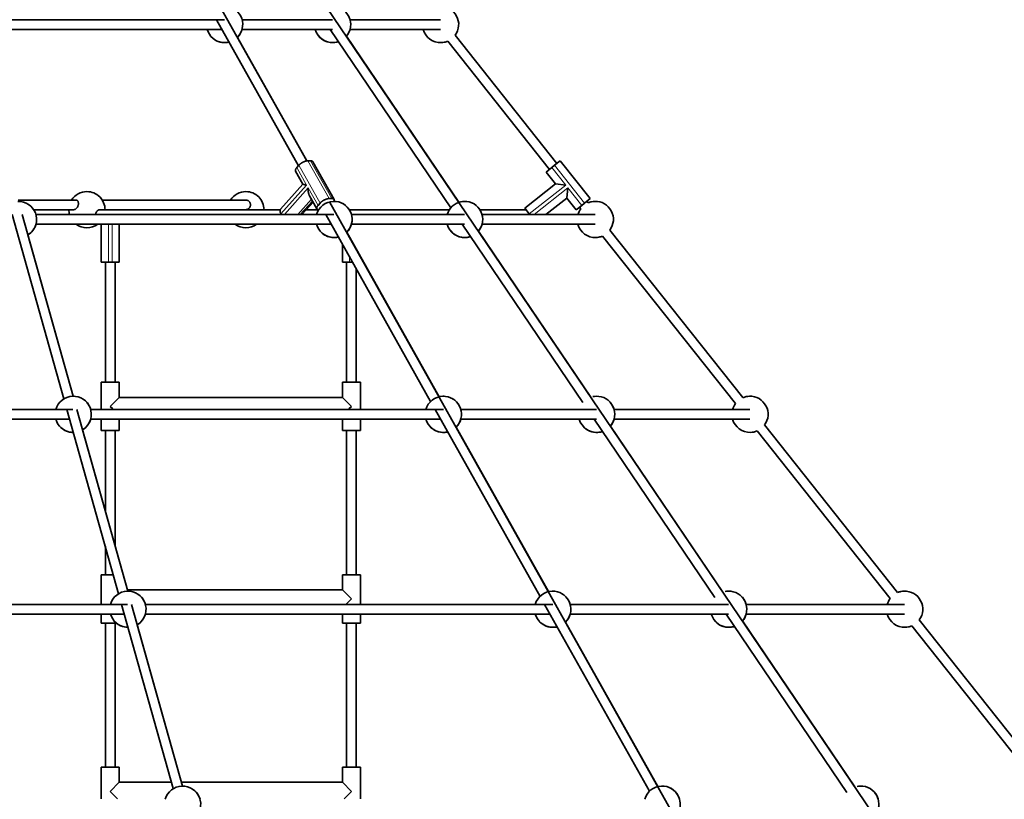
# Model space of a CAD drawing. Units: millimetres. Extents: x -5734 to 4630, y -29624 to 8887.
# Drawn here: x 520 to 2152, y 1675 to 2967 of the extents above; entities that cross this region are included whole.
import ezdxf

# ---------------------------------------------------------------- set-up
doc = ezdxf.new("R2010")
doc.units = ezdxf.units.MM
doc.styles.add('Millimeter Klein', font='arial.ttf')
doc.dimstyles.new('Millimeter Klein', dxfattribs={"dimscale": 45, "dimtxt": 2.5, "dimasz": 3, "dimexe": 1, "dimexo": 0.5, "dimgap": 0.8, "dimtad": 1, "dimtoh": 1, "dimzin": 1, "dimdsep": 46, "dimtxsty": 'Millimeter Klein', "dimcen": 2.5, "dimadec": 1, "dimazin": 1, "dimtfac": 1, "dimtdec": 4, "dimtix": 1, "dimtofl": 0, "dimtmove": 1, "dimatfit": 3, "dimfxl": 1, "dimtolj": 1, "dimtzin": 1, "dimarcsym": 0})

# ---------------------------------------------------------------- blocks, each defined once
blk = doc.blocks.new('*D3')
at = {"color": 0, "lineweight": -2, "transparency": 16777216}
for p, q in [((103.5, 4505), (4339.8, 4505)), ((4294.8, 4280), (4294.8, 3077.6)), ((4294.8, 225), (4294.8, 2068.9)), ((3611.2, 0), (4339.8, 0))]:
    blk.add_line(p, q, dxfattribs=at)
at = {"color": 0, "transparency": 16777216}
for points in [[(4257.3, 4280), (4332.3, 4280), (4294.8, 4505)], [(4257.3, 225), (4332.3, 225), (4294.8, 0)]]:
    blk.add_solid(points, dxfattribs=at)
at = {"layer": 'Defpoints', "color": 0, "transparency": 16777216}
for p in [(81, 4505), (4294.8, 4505), (3588.7, 0)]:
    blk.add_point(p, dxfattribs=at)
at = {"color": 0, "transparency": 16777216, "insert": (4294.8, 2573.3), "char_height": 225, "attachment_point": 5, "rotation": 90, "style": 'Millimeter Klein'}
blk.add_mtext('\\A1;4,50 m', dxfattribs=at)

msp = doc.modelspace()

# ---------------------------------------------------------------- linework, layer by layer
at = {"lineweight": 35}
for p, q in [((995.74, 2732.502), (112.001, 4306.418)), ((2080.262, 1436.103), (767.845, 3372.45)), ((859.669, 2966.5), (456.248, 2966.5)), ((981.961, 2724.361), (846.002, 2966.5)), ((1038.382, 2966.5), (888.583, 2966.5)), ((1217.827, 2966.5), (1067.662, 2966.5)), ((456.248, 2950.5), (830.756, 2950.5)), ((854.986, 2950.5), (456.248, 2950.5)), ((888.582, 2950.5), (1009.834, 2950.5)), ((1038.382, 2950.5), (888.583, 2950.5)), ((1234.826, 2654.945), (1034.506, 2950.5)), ((1248.071, 2663.923), (1061.592, 2939.055)), ((1217.827, 2950.5), (1067.661, 2950.5)), ((1067.661, 2950.5), (1188.913, 2950.5)), ((1410.797, 2728.35), (1242.072, 2940.832)), ((995.74, 2732.502), (880.8, 2937.207)), ((1398.267, 2718.4), (1229.542, 2930.882)), ((1002.117, 2732.703), (997.875, 2732.703)), ((1041.113, 2668.465), (1005.936, 2731.115)), ((1041.113, 2668.465), (1005.936, 2731.115)), ((1416.279, 2732.703), (1406.882, 2725.24)), ((1466.028, 2670.053), (1416.279, 2732.703)), ((989.559, 2694.057), (977.444, 2715.634)), ((982.744, 2725.24), (979.422, 2721.51)), ((1402.183, 2721.51), (1392.785, 2714.047)), ((1408.332, 2694.469), (1392.785, 2714.047)), ((1406.882, 2725.24), (1402.183, 2721.51)), ((989.523, 2694.121), (952.576, 2652.631)), ((1408.332, 2694.469), (1357.428, 2654.048)), ((1425.192, 2692.533), (1408.332, 2694.469)), ((1428.923, 2687.835), (1426.987, 2670.975)), ((613.201, 2667.648), (517.299, 2667.648)), ((894.642, 2667.648), (656.773, 2667.648)), ((1006.229, 2664.368), (987.647, 2643.5)), ((1006.229, 2664.367), (994.903, 2651.649)), ((1012.621, 2652.983), (1000.506, 2674.561)), ((1014.599, 2658.859), (1017.922, 2662.59)), ((1037.295, 2670.053), (1033.052, 2670.053)), ((1722.158, 1438.771), (1033.85, 2664.629)), ((1426.987, 2670.975), (1392.387, 2643.5)), ((1442.534, 2651.396), (1426.987, 2670.975)), ((1451.931, 2658.859), (1456.63, 2662.59)), ((1466.028, 2670.053), (1456.63, 2662.59)), ((1462.596, 2663.118), (1460.546, 2665.699)), ((543.298, 2651.648), (601.396, 2651.648)), ((609.832, 2651.648), (543.298, 2651.648)), ((652.609, 2651.648), (951.945, 2651.648)), ((994.901, 2651.648), (1014.477, 2651.648)), ((1066.313, 2651.648), (1232.387, 2651.648)), ((1282.954, 2651.648), (1359.334, 2651.648)), ((1357.428, 2654.048), (1364.891, 2644.65)), ((1442.534, 2651.396), (1451.931, 2658.859)), ((1450.065, 2653.168), (1448.016, 2655.75)), ((593.178, 2338.176), (507.46, 2643.5)), ((608.583, 2342.5), (524.079, 2643.5)), ((1041.03, 2643.5), (546.929, 2643.5)), ((645.357, 2643.5), (645.386, 2643.648)), ((655.001, 2564.649), (655.001, 2628.499)), ((655.001, 2564.649), (655.001, 2628.499)), ((684.999, 2564.649), (684.999, 2628.499)), ((684.999, 2564.649), (684.999, 2628.499)), ((953.052, 2644.65), (953.698, 2643.5)), ((1201.26, 2333.795), (1027.364, 2643.5)), ((1257.63, 2643.5), (1069.944, 2643.5)), ((1474.31, 2643.5), (1286.584, 2643.5)), ((1364.891, 2644.65), (1365.804, 2643.5)), ((546.928, 2627.5), (613.596, 2627.5)), ((1036.348, 2627.5), (546.929, 2627.5)), ((649.196, 2627.5), (877.2, 2627.5)), ((912.799, 2627.5), (1012.117, 2627.5)), ((1215.212, 2341.629), (1062.161, 2614.207)), ((1069.944, 2627.5), (1228.757, 2627.5)), ((1257.63, 2627.5), (1069.944, 2627.5)), ((1453.749, 2331.945), (1253.428, 2627.5)), ((1466.994, 2340.923), (1280.514, 2616.055)), ((1286.583, 2627.5), (1445.397, 2627.5)), ((1474.31, 2627.5), (1286.584, 2627.5)), ((1719.079, 2340.118), (1498.556, 2617.832)), ((608.583, 2342.5), (533.532, 2609.828)), ((1706.549, 2330.168), (1486.026, 2607.882)), ((1055.001, 2564.649), (1055.001, 2595.282)), ((1055.001, 2564.649), (1055.001, 2595.282)), ((667, 2564.649), (655.001, 2564.649)), ((667, 2564.649), (655.001, 2564.649)), ((662, 2365.649), (662, 2564.649)), ((662, 2365.649), (662, 2564.649)), ((673, 2564.649), (667, 2564.649)), ((673, 2564.649), (667, 2564.649)), ((684.999, 2564.649), (673, 2564.649)), ((684.999, 2564.649), (673, 2564.649)), ((678, 2564.649), (678, 2365.649)), ((678, 2564.649), (678, 2365.649)), ((1067, 2564.649), (1055.001, 2564.649)), ((1067, 2564.649), (1055.001, 2564.649)), ((1062, 2365.649), (1062, 2564.649)), ((1062, 2365.649), (1062, 2564.649)), ((1072.2, 2564.649), (1067, 2564.649)), ((1072.2, 2564.649), (1067, 2564.649)), ((1078, 2554.319), (1078, 2365.649)), ((1078, 2554.319), (1078, 2365.649)), ((655.001, 2365.649), (670, 2365.649)), ((655.001, 2321.499), (655.001, 2365.649)), ((655.001, 2365.649), (670, 2365.649)), ((655.001, 2321.499), (655.001, 2365.649)), ((670, 2365.649), (684.999, 2365.649)), ((670, 2365.649), (684.999, 2365.649)), ((684.999, 2340.649), (684.999, 2365.649)), ((684.999, 2340.649), (684.999, 2365.649)), ((1055.001, 2365.649), (1070, 2365.649)), ((1055.001, 2340.649), (1055.001, 2365.649)), ((1055.001, 2365.649), (1070, 2365.649)), ((1055.001, 2340.649), (1055.001, 2365.649)), ((1070, 2365.649), (1085.001, 2365.649)), ((1070, 2365.649), (1085.001, 2365.649)), ((1085.001, 2321.499), (1085.001, 2365.649)), ((1085.001, 2321.499), (1085.001, 2365.649)), ((670, 2325.649), (684.999, 2340.649)), ((670, 2325.649), (684.999, 2340.649)), ((1055.001, 2340.649), (684.999, 2340.649)), ((1055.001, 2340.649), (684.999, 2340.649)), ((1070, 2325.649), (1055.001, 2340.649)), ((1070, 2325.649), (1055.001, 2340.649)), ((608.012, 2320.5), (23.914, 2320.5)), ((683.859, 2015.176), (598.141, 2320.5)), ((699.264, 2019.5), (614.759, 2320.5)), ((1222.392, 2320.5), (637.61, 2320.5)), ((670, 2325.649), (674.149, 2321.501)), ((1070, 2325.649), (1065.851, 2321.5)), ((1382.622, 2010.795), (1208.725, 2320.5)), ((1476.31, 2320.5), (1251.306, 2320.5)), ((1730.794, 2320.5), (1505.507, 2320.5)), ((602.633, 2304.5), (23.914, 2304.5)), ((71.199, 2304.5), (579.782, 2304.5)), ((637.609, 2304.5), (1193.479, 2304.5)), ((1217.709, 2304.5), (637.61, 2304.5)), ((655.001, 2285.649), (655.001, 2305.499)), ((655.001, 2285.649), (655.001, 2305.499)), ((684.999, 2285.649), (684.999, 2305.499)), ((684.999, 2285.649), (684.999, 2305.499)), ((1055.001, 2285.649, 76.337), (1055.001, 2305.499, 76.337)), ((1055.001, 2285.649, 76.337), (1055.001, 2305.499, 76.337)), ((1085.001, 2285.649, 76.337), (1085.001, 2305.499, 76.337)), ((1085.001, 2285.649, 76.337), (1085.001, 2305.499, 76.337)), ((1251.305, 2304.5), (1447.68, 2304.5)), ((1476.31, 2304.5), (1251.306, 2304.5)), ((1672.672, 2008.945), (1472.351, 2304.5)), ((1505.507, 2304.5), (1701.881, 2304.5)), ((1730.794, 2304.5), (1505.507, 2304.5)), ((699.264, 2019.5), (624.212, 2286.828)), ((670, 2285.649), (655.001, 2285.649)), ((670, 2285.649), (655.001, 2285.649)), ((662, 2153.234), (662, 2285.649)), ((662, 2153.234), (662, 2285.649)), ((684.999, 2285.649), (670, 2285.649)), ((684.999, 2285.649), (670, 2285.649)), ((678, 2285.649), (678, 2096.243)), ((678, 2285.649), (678, 2096.243)), ((1070, 2285.649, 76.337), (1055.001, 2285.649, 76.337)), ((1070, 2285.649, 76.337), (1055.001, 2285.649, 76.337)), ((1062, 2046.649, 76.337), (1062, 2285.649, 76.337)), ((1062, 2046.649, 76.337), (1062, 2285.649, 76.337)), ((1085.001, 2285.649, 76.337), (1070, 2285.649, 76.337)), ((1085.001, 2285.649, 76.337), (1070, 2285.649, 76.337)), ((1078, 2285.649, 76.337), (1078, 2046.649, 76.337)), ((1078, 2285.649, 76.337), (1078, 2046.649, 76.337)), ((1396.573, 2018.628), (1243.522, 2291.208)), ((1685.916, 2017.923), (1499.437, 2293.056)), ((1975.563, 2017.118), (1755.04, 2294.832)), ((1963.033, 2007.168), (1742.51, 2284.882)), ((662, 2046.649), (662, 2094.039)), ((662, 2046.649), (662, 2094.039)), ((655.001, 2046.649), (670, 2046.649)), ((655.001, 2046.649), (655.001, 1998.499)), ((655.001, 2046.649), (670, 2046.649)), ((655.001, 2046.649), (655.001, 1998.499)), ((670, 2046.649), (675.305, 2046.649)), ((1055.001, 2046.649), (1070, 2046.649)), ((1055.001, 2021.649), (1055.001, 2046.649)), ((1055.001, 2046.649), (1070, 2046.649)), ((1055.001, 2021.649), (1055.001, 2046.649)), ((1070, 2046.649), (1085.001, 2046.649)), ((1070, 2046.649), (1085.001, 2046.649)), ((1085.001, 1998.499), (1085.001, 2046.649)), ((1085.001, 1998.499), (1085.001, 2046.649)), ((1055.001, 2021.649), (698.943, 2021.649)), ((1055.001, 2021.649), (698.943, 2021.649)), ((1070, 2006.648), (1055.001, 2021.649)), ((1070, 2006.648), (1055.001, 2021.649)), ((698.833, 1997.5), (23.914, 1997.5)), ((774.54, 1692.176), (688.822, 1997.5)), ((789.945, 1696.5), (705.44, 1997.5)), ((1403.753, 1997.5), (728.291, 1997.5)), ((1070, 2006.648), (1061.852, 1998.5)), ((1563.984, 1687.795), (1390.087, 1997.5)), ((1695.291, 1997.5), (1432.667, 1997.5)), ((1987.278, 1997.5), (1724.43, 1997.5)), ((693.313, 1981.5), (23.914, 1981.5)), ((71.199, 1981.5), (670.463, 1981.5)), ((655.001, 1982.499), (655.001, 1966.649)), ((655.001, 1982.499), (655.001, 1966.649)), ((728.29, 1981.5), (1374.84, 1981.5)), ((1399.071, 1981.5), (728.291, 1981.5)), ((1055.001, 1966.649), (1055.001, 1982.499)), ((1055.001, 1966.649), (1055.001, 1982.499)), ((1085.001, 1966.649), (1085.001, 1982.499)), ((1085.001, 1966.649), (1085.001, 1982.499)), ((1432.667, 1981.5), (1666.602, 1981.5)), ((1695.291, 1981.5), (1432.667, 1981.5)), ((1891.594, 1685.945), (1691.274, 1981.5)), ((1724.43, 1981.5), (1958.365, 1981.5)), ((1987.278, 1981.5), (1724.43, 1981.5)), ((670, 1966.649), (655.001, 1966.649)), ((670, 1966.649), (655.001, 1966.649)), ((662, 1727.649), (662, 1966.649)), ((662, 1727.649), (662, 1966.649)), ((681.18, 1966.649), (670, 1966.649)), ((678, 1966.649), (678, 1727.649)), ((678, 1966.649), (678, 1727.649)), ((789.945, 1696.5), (714.893, 1963.829)), ((1070, 1966.649), (1055.001, 1966.649)), ((1070, 1966.649), (1055.001, 1966.649)), ((1062, 1727.649), (1062, 1966.649)), ((1062, 1727.649), (1062, 1966.649)), ((1085.001, 1966.649), (1070, 1966.649)), ((1085.001, 1966.649), (1070, 1966.649)), ((1078, 1966.649), (1078, 1727.649)), ((1078, 1966.649), (1078, 1727.649)), ((1577.935, 1695.628), (1424.884, 1968.208)), ((1904.839, 1694.923), (1718.359, 1970.056)), ((2219.517, 1684.168), (1998.994, 1961.882)), ((2232.047, 1694.118), (2011.524, 1971.832)), ((655.001, 1727.649), (670, 1727.649)), ((655.001, 1675.499), (655.001, 1727.649)), ((655.001, 1727.649), (670, 1727.649)), ((655.001, 1675.499), (655.001, 1727.649)), ((670, 1727.649), (684.999, 1727.649)), ((670, 1727.649), (684.999, 1727.649)), ((684.999, 1702.649), (684.999, 1727.649)), ((684.999, 1702.649), (684.999, 1727.649)), ((1055.001, 1727.649), (1070, 1727.649)), ((1055.001, 1702.649), (1055.001, 1727.649)), ((1055.001, 1727.649), (1070, 1727.649)), ((1055.001, 1702.649), (1055.001, 1727.649)), ((1070, 1727.649), (1085.001, 1727.649)), ((1070, 1727.649), (1085.001, 1727.649)), ((1085.001, 1675.499), (1085.001, 1727.649)), ((1085.001, 1675.499), (1085.001, 1727.649)), ((670, 1687.649), (684.999, 1702.649)), ((670, 1687.649), (684.999, 1702.649)), ((771.881, 1702.649), (684.999, 1702.649)), ((771.881, 1702.649), (684.999, 1702.649)), ((1055.001, 1702.649), (788.5, 1702.649)), ((1055.001, 1702.649), (788.5, 1702.649)), ((1070, 1687.649), (1055.001, 1702.649)), ((1070, 1687.649), (1055.001, 1702.649)), ((670, 1687.649), (682.149, 1675.5)), ((1070, 1687.649), (1057.852, 1675.5))]:
    msp.add_line(p, q, dxfattribs=at)
at = {"lineweight": 13}
for p, q in [((1033.052, 2670.053), (997.875, 2732.703)), ((1037.295, 2670.053), (1002.117, 2732.703)), ((995.692, 2692.533), (979.422, 2721.51)), ((1017.922, 2662.59), (982.744, 2725.24)), ((1425.192, 2692.533), (1402.183, 2721.51)), ((1456.63, 2662.59), (1406.882, 2725.24)), ((995.692, 2692.533), (953.052, 2644.65)), ((998.33, 2687.835), (958.85, 2643.5)), ((1014.599, 2658.859), (998.33, 2687.835)), ((1425.192, 2692.533), (1364.891, 2644.65)), ((1428.923, 2687.835), (1373.091, 2643.5)), ((1451.931, 2658.859), (1428.923, 2687.835)), ((1003.651, 2668.959), (980.981, 2643.5)), ((1005.292, 2666.037), (985.223, 2643.5)), ((667, 2564.649), (667, 2628.499)), ((667, 2564.649), (667, 2628.499)), ((673, 2564.649), (673, 2628.499)), ((673, 2564.649), (673, 2628.499)), ((1067, 2564.649), (1067, 2573.91)), ((1067, 2564.649), (1067, 2573.91))]:
    msp.add_line(p, q, dxfattribs=at)
at = {"lineweight": 35}
for points in [[(995.692, 2692.533), (993.757, 2692.868), (992.651, 2693.084), (991.664, 2693.3), (990.936, 2693.482), (990.333, 2693.661), (990.002, 2693.782), (989.752, 2693.898), (989.652, 2693.962), (989.559, 2694.057)], [(998.33, 2687.835), (998.247, 2686.483), (998.22, 2685.179), (998.254, 2683.693), (998.301, 2682.905), (998.366, 2682.139), (998.453, 2681.377), (998.624, 2680.234), (998.846, 2679.111), (999.121, 2678.014), (999.453, 2676.946), (999.762, 2676.119), (1000.113, 2675.322), (1000.506, 2674.561)], [(617.018, 2659.648), (617.167, 2660.5), (617.252, 2661.348), (617.272, 2662.185), (617.224, 2662.999), (617.106, 2663.781), (617.021, 2664.156), (616.919, 2664.519), (616.705, 2665.1), (616.443, 2665.635), (616.136, 2666.114), (615.785, 2666.534), (615.397, 2666.891), (615.002, 2667.164), (614.581, 2667.377), (614.138, 2667.528), (613.676, 2667.619), (613.201, 2667.648)], [(902.571, 2659.648), (902.54, 2660.428), (902.433, 2661.201), (902.25, 2661.959), (901.994, 2662.696), (901.668, 2663.403), (901.277, 2664.07), (900.824, 2664.694), (900.314, 2665.269), (899.755, 2665.787), (899.152, 2666.248), (898.522, 2666.64), (897.864, 2666.969), (897.183, 2667.233), (896.486, 2667.434), (895.776, 2667.568), (895.21, 2667.629), (894.642, 2667.648)], [(617.018, 2659.648), (616.787, 2658.724), (616.486, 2657.813), (616.12, 2656.927), (615.691, 2656.072), (615.266, 2655.359), (614.797, 2654.686), (614.287, 2654.059), (613.74, 2653.485), (613.159, 2652.975), (612.55, 2652.535), (612.02, 2652.227), (611.479, 2651.979), (610.931, 2651.798), (610.382, 2651.687), (609.838, 2651.648)], [(645.386, 2643.648), (645.598, 2644.527), (645.875, 2645.394), (646.212, 2646.24), (646.609, 2647.06), (647.062, 2647.842), (647.568, 2648.579), (648.123, 2649.261), (648.424, 2649.584), (648.736, 2649.89), (649.058, 2650.175), (649.39, 2650.439), (649.845, 2650.757), (650.313, 2651.031), (650.792, 2651.259), (651.094, 2651.376), (651.397, 2651.473), (651.803, 2651.57), (652.208, 2651.629), (652.609, 2651.648)], [(902.571, 2659.648), (902.531, 2658.913), (902.423, 2658.184), (902.249, 2657.467), (902.009, 2656.768), (901.706, 2656.092), (901.357, 2655.473), (900.955, 2654.884), (900.502, 2654.332), (900, 2653.821), (899.454, 2653.355), (898.867, 2652.938), (898.245, 2652.575), (897.559, 2652.254), (896.845, 2651.999), (896.11, 2651.812), (895.36, 2651.695), (894.602, 2651.648)]]:
    msp.add_lwpolyline(points, dxfattribs=at)
for centre, radius, start, end in [((859.669, 2958.5), 30, 314.77911, 83.04006), ((1038.748, 2958.5), 30, 319.594612, 91.909409), ((1217.827, 2958.5), 30, 323.917781, 91.909293), ((859.669, 2958.5), 30, 195.466002, 263.040014), ((859.669, 2958.5), 30, 314.778735, 344.534094), ((1038.748, 2958.5), 30, 195.464609, 273.82377), ((1038.748, 2958.5), 30, 195.466084, 271.909158), ((1038.748, 2958.5), 30, 319.594414, 344.534095), ((1217.827, 2958.5), 30, 195.466084, 271.909158), ((859.669, 2958.5), 30, 224.987637, 273.823729), ((859.669, 2958.5), 30, 263.040042, 272.086115), ((859.669, 2958.5), 30, 272.086176, 283.847878), ((859.669, 2958.5), 30, 273.823735, 283.845979), ((1038.748, 2958.5), 30, 271.909411, 281.801355), ((1038.747, 2958.503), 30.003, 273.824924, 288.662069), ((1038.761, 2958.446), 29.945, 281.797414, 288.671686), ((1217.827, 2958.5), 30, 271.909411, 281.801355), ((1217.822, 2958.515), 30.015, 281.804682, 292.983639), ((631.396, 2651.648), 30, 89.999968, 147.768984), ((631.396, 2651.648), 30, 0.000029, 90.000037), ((895, 2651.648), 30, 89.999968, 147.768957), ((895, 2651.648), 30, 360, 90.000003), ((518.015, 2635.5), 30, 83.04004, 92.08612), ((518.015, 2635.5), 30, 301.148112, 83.040088), ((631.396, 2651.648), 30, 32.230997, 41.070945), ((1041.031, 2635.5), 30, 92.086215, 164.533861), ((1041.031, 2635.5), 30, 83.04004, 92.08612), ((1041.031, 2635.5), 30, 314.779274, 83.04006), ((1041.031, 2635.5), 30, 54.08917, 59.598796), ((1257.671, 2635.5), 30, 101.801442, 164.533766), ((1257.671, 2635.5), 30, 91.909409, 101.801354), ((1257.671, 2635.5), 30, 319.594612, 91.909409), ((1474.315, 2635.485), 30.015, 101.80468, 112.983616), ((1474.311, 2635.5), 30, 91.909409, 101.801354), ((1474.311, 2635.5), 30, 323.917986, 91.909293), ((631.396, 2651.648), 30, 179.999964, 195.759331), ((1041.031, 2635.5), 30, 32.566257, 44.504345), ((1257.671, 2635.5), 30, 32.567326, 41.073568), ((1474.311, 2635.5), 30, 143.917646, 164.533957), ((518.015, 2635.5), 30, 301.145783, 344.538009), ((631.396, 2651.648), 30.001, 233.604044, 269.999676), ((631.396, 2651.648), 30.001, 233.604412, 269.999676), ((631.396, 2651.648), 30.001, 270.000325, 306.399011), ((631.396, 2651.648), 30.001, 270.000319, 306.395921), ((895, 2651.648), 30.001, 233.604836, 269.999676), ((895, 2651.648), 30.001, 270.000319, 306.397201), ((1041.031, 2635.5), 30, 195.466098, 263.040014), ((1041.031, 2635.5), 30, 224.363972, 273.823722), ((1041.031, 2635.5), 30, 314.778748, 344.534), ((1257.671, 2635.5), 30, 195.46618, 271.909158), ((1257.671, 2635.5), 30, 221.068406, 273.823735), ((1257.671, 2635.5), 30, 319.59437, 344.534001), ((1474.311, 2635.5), 30, 195.46618, 271.909158), ((1041.031, 2635.5), 30, 263.040042, 272.086115), ((1041.031, 2635.5), 30, 272.086176, 283.848035), ((1041.031, 2635.5), 30, 273.823735, 283.846143), ((1257.671, 2635.5), 30, 271.909411, 281.801355), ((1257.67, 2635.503), 30.003, 273.824924, 288.662028), ((1257.684, 2635.446), 29.945, 281.797414, 288.671686), ((1474.311, 2635.5), 30, 271.909411, 281.801355), ((1474.306, 2635.515), 30.015, 281.804682, 292.983837), ((608.696, 2312.5), 30, 92.086215, 164.533902), ((608.696, 2312.5), 30, 83.04004, 92.08612), ((608.696, 2312.5), 30, 301.148112, 83.040088), ((608.695, 2312.499), 30.001, 52.238209, 58.584903), ((1222.392, 2312.5), 30, 92.086215, 164.533902), ((1222.392, 2312.5), 30, 83.04004, 92.08612), ((1222.392, 2312.5), 30, 314.779274, 83.04006), ((1222.392, 2312.5), 30, 54.291797, 59.318834), ((1476.593, 2312.5), 30, 91.909409, 101.801354), ((1476.593, 2312.5), 30, 319.594612, 91.909409), ((1730.799, 2312.485), 30.015, 101.80468, 112.983616), ((1730.795, 2312.5), 30, 91.909409, 101.801354), ((1730.794, 2312.5), 30, 323.917986, 91.909293), ((608.696, 2312.5), 30, 15.465198, 41.0848), ((1222.392, 2312.5), 30, 15.465978, 44.008217), ((1476.593, 2312.5), 30, 15.465983, 41.073524), ((1730.795, 2312.5), 30, 143.917646, 164.533998), ((608.696, 2312.5), 30, 195.466125, 263.040014), ((608.696, 2312.5), 30, 301.147566, 344.538625), ((1222.392, 2312.5), 30, 195.466125, 263.040014), ((1222.392, 2312.5), 30, 314.778605, 344.53396), ((1476.594, 2312.5), 30, 195.466207, 271.909158), ((1476.593, 2312.5), 30, 319.594325, 344.533962), ((1730.795, 2312.5), 30, 195.466207, 271.909158), ((608.696, 2312.501), 30.001, 221.057942, 263.535825), ((1222.392, 2312.5), 30, 223.909341, 273.823715), ((1476.593, 2312.5), 30, 221.068474, 273.823735), ((608.696, 2312.501), 30.001, 263.04011, 270.217471), ((608.696, 2312.501), 30.001, 263.536275, 270.215435), ((1222.392, 2312.5), 30, 263.040042, 272.086115), ((1222.392, 2312.5), 30, 272.086176, 283.848035), ((1222.392, 2312.5), 30, 273.823735, 283.846143), ((1476.593, 2312.5), 30, 271.909411, 281.801355), ((1476.593, 2312.503), 30.003, 273.824924, 288.661987), ((1476.607, 2312.446), 29.945, 281.797414, 288.671686), ((1730.795, 2312.5), 30, 271.909411, 281.801355), ((1730.79, 2312.515), 30.015, 281.804682, 292.983837), ((699.377, 1989.5), 30, 92.086215, 164.533889), ((699.377, 1989.5), 30, 83.04004, 92.08612), ((699.377, 1989.5), 30, 301.148112, 83.040088), ((699.377, 1989.5), 30, 55.388429, 58.054347), ((699.377, 1989.5), 30, 15.465109, 41.0838), ((1403.754, 1989.5), 30, 92.086215, 164.533889), ((1403.754, 1989.5), 30, 83.04004, 92.08612), ((1403.754, 1989.5), 30, 314.779121, 83.04006), ((1403.754, 1989.5), 30, 54.519577, 59.013702), ((1403.754, 1989.5), 30, 15.465988, 43.640886), ((1695.516, 1989.5), 30, 91.909409, 101.801354), ((1695.516, 1989.5), 30, 319.594612, 91.909409), ((1695.516, 1989.5), 30, 15.465992, 41.07351), ((1987.283, 1989.485), 30.015, 101.80468, 112.983814), ((1987.279, 1989.5), 30, 91.909409, 101.801354), ((1987.278, 1989.5), 30, 323.917794, 91.909293), ((1987.279, 1989.5), 30, 143.91785, 164.533984), ((699.377, 1989.5), 30, 195.466125, 263.040014), ((699.377, 1989.5), 30, 301.147538, 344.53929), ((1403.754, 1989.5), 30, 195.466125, 263.040014), ((1403.754, 1989.5), 30, 314.778304, 344.533971), ((1695.516, 1989.5), 30, 195.466207, 271.909158), ((1695.516, 1989.5), 30, 319.594285, 344.533972), ((1987.279, 1989.5), 30, 195.466207, 271.909158), ((699.377, 1989.501), 30.001, 221.058899, 263.535825), ((699.377, 1989.501), 30.001, 263.04011, 270.217471), ((699.377, 1989.501), 30.001, 263.536275, 270.215435), ((1403.754, 1989.5), 30, 223.56275, 273.823708), ((1403.754, 1989.5), 30, 263.040042, 272.086115), ((1403.754, 1989.5), 30, 272.086176, 283.847885), ((1403.754, 1989.5), 30, 273.823735, 283.845993), ((1695.516, 1989.5), 30, 221.068474, 273.823735), ((1695.516, 1989.5), 30, 271.909411, 281.801355), ((1695.515, 1989.503), 30.003, 273.824924, 288.661939), ((1695.529, 1989.446), 29.945, 281.797414, 288.671686), ((1987.279, 1989.5), 30, 271.909411, 281.801355), ((1987.274, 1989.515), 30.015, 281.804682, 292.983646), ((790.058, 1666.5), 30, 92.086215, 164.53393), ((790.058, 1666.5), 30, 83.04004, 92.08612), ((790.058, 1666.5), 30, 301.148112, 83.040088), ((790.033, 1666.463), 30.044, 56.190682, 57.17215), ((790.058, 1666.5), 30, 15.464966, 41.08311), ((1585.115, 1666.5), 30, 92.086215, 164.53393), ((1585.115, 1666.5), 30, 83.04004, 92.08612), ((1585.115, 1666.5), 30, 314.779124, 83.04006), ((1585.115, 1666.5), 30, 54.782857, 62.403969), ((1585.115, 1666.5), 30, 15.465946, 43.355357), ((1914.439, 1666.5), 30, 91.909409, 101.801354), ((1914.439, 1666.5), 30, 319.594612, 91.909409), ((1914.439, 1666.5), 30, 15.465946, 41.073534)]:
    msp.add_arc(centre, radius, start, end, dxfattribs=at)
for points, weights, knots in [([(997.875, 2732.702), (993.742, 2732.702), (988.646, 2729.841), (985.037, 2727.815), (982.744, 2725.24)], [0.85668674732, 0.832132151864, 1, 0.874974629368, 0.856686747333], [0.67051533, 0.67051533, 0.67051533, 1.57079633, 1.57079633, 2.24131166, 2.24131166, 2.24131166]), ([(979.422, 2721.51), (976.186, 2717.876), (977.444, 2715.635), (977.444, 2715.635), (977.444, 2715.635)], [0.856686747313, 0.832132151889, 1, 0.999993046726, 0.999986093782], [2.241311656, 2.241311656, 2.241311656, 3.141592654, 3.141592654, 3.141629944, 3.141629944, 3.141629944]), ([(1033.052, 2670.052), (1028.92, 2670.052), (1023.824, 2667.191), (1020.214, 2665.164), (1017.922, 2662.59)], [0.856686747289, 0.832132151969, 1, 0.874974629366, 0.856686747333], [0.67051533, 0.67051533, 0.67051533, 1.57079633, 1.57079633, 2.24131166, 2.24131166, 2.24131166]), ([(1041.055, 2665.5), (1041.781, 2667.276), (1041.113, 2668.465), (1041.113, 2668.465), (1041.113, 2668.465)], [0.870450044379, 0.9032973114, 1, 0.999993046728, 0.999986093787], [5.764565488, 5.764565488, 5.764565488, 6.283185307, 6.283185307, 6.283222598, 6.283222598, 6.283222598]), ([(1041.055, 2665.5), (1041.781, 2667.276), (1041.113, 2668.465), (1041.113, 2668.465), (1041.113, 2668.465)], [0.8704502394, 0.903297598471, 1, 0.999993046728, 0.999986093786], [5.764567028, 5.764567028, 5.764567028, 6.283185307, 6.283185307, 6.283222598, 6.283222598, 6.283222598]), ([(952.576, 2652.631), (952.576, 2652.631), (952.576, 2652.631), (950.12, 2649.873), (953.052, 2644.65)], [0.999985133676, 0.999992566649, 1, 0.812882703482, 0.864848324609], [6.28314544, 6.28314544, 6.28314544, 6.28318531, 6.28318531, 7.28670175, 7.28670175, 7.28670175]), ([(1014.6, 2658.859), (1011.363, 2655.225), (1012.621, 2652.984), (1012.621, 2652.984), (1012.622, 2652.984)], [0.856686747321, 0.832132151861, 1, 0.99999304667, 0.99998609367], [5.38290431, 5.38290431, 5.38290431, 6.283185307, 6.283185307, 6.283222598, 6.283222598, 6.283222598])]:
    msp.add_rational_spline(points, weights, degree=2, knots=knots, dxfattribs=at)
for points, weights in [([(1005.936, 2731.115), (1005.044, 2732.702), (1002.118, 2732.702)], [0.999986093787, 0.874973612244, 0.85668674732]), ([(1005.936, 2731.115), (1005.823, 2731.317), (1005.67, 2731.495)], [0.999986093786, 0.982186671217, 0.966550832581]), ([(1041.113, 2668.465), (1040.222, 2670.052), (1037.295, 2670.052)], [0.999986093787, 0.874973612348, 0.856686747351]), ([(1012.622, 2652.984), (1013.368, 2651.655), (1015.613, 2651.436)], [0.99998609367, 0.893088987173, 0.864227668703])]:
    msp.add_rational_spline(points, weights, degree=2, dxfattribs=at)

# ---------------------------------------------------------------- dimensions: what is measured, and where the dimension line sits
dim = msp.add_linear_dim(base=(4294.839, 4505), p1=(3588.743, -0.001), p2=(81, 4505), angle=90, text='4,50 m', dimstyle='Millimeter Klein', override={"dimscale": 45, "dimtxt": 5, "dimasz": 5, "dimexe": 1, "dimexo": 0.5, "dimgap": 0.8, "dimtad": 0, "dimtih": 0, "dimtoh": 0, "dimdec": 2, "dimlfac": 1, "dimzin": 1, "dimtxsty": 'Millimeter Klein', "dimsah": 0, "dimcen": 2.5, "dimadec": 1, "dimazin": 1, "dimtix": 0, "dimtmove": 0, "dimtzin": 1})
dim.commit()
dim.dimension.update_dxf_attribs({"geometry": '*D3', "text_midpoint": (4294.839, 2573.255), "dimtype": 160})

doc.saveas('drawing.dxf')
